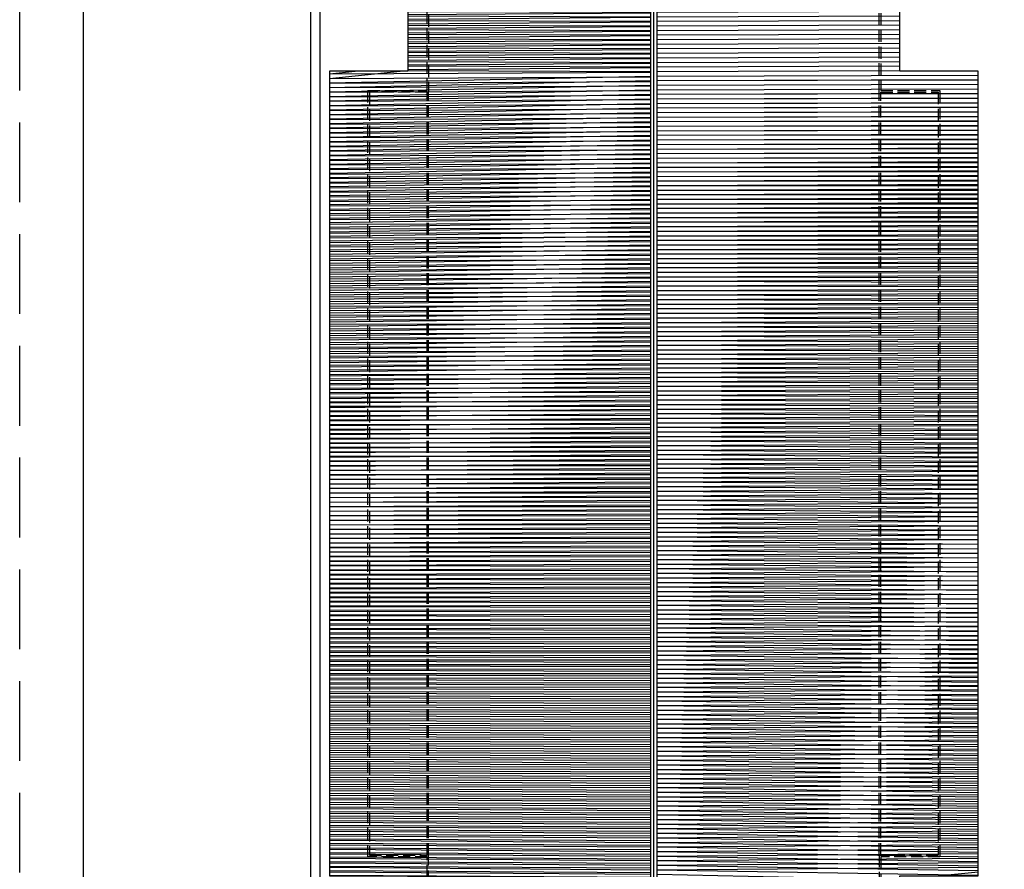
# Model space of a CAD drawing. Extents: x 36622391 to 36623777, y 3101678 to 3102371.
# Drawn here: x 36623116 to 36623147, y 3101891 to 3101918 of the extents above; entities that cross this region are included whole.
import ezdxf

# ---------------------------------------------------------------- set-up
doc = ezdxf.new("R2010")
doc.units = 0
doc.header["$LTSCALE"] = 0.5
doc.linetypes.add('DASH', pattern=[0.35, 0.25, -0.1])
doc.layers.get('0').update_dxf_attribs({"linetype": 'CONTINUOUS'})
for name, color, linetype in [('WALL', 255, 'CONTINUOUS'), ('屋面', 252, 'CONTINUOUS'), ('道路', 255, 'CONTINUOUS'), ('雨水', 4, 'CONTINUOUS')]:
    doc.layers.add(name, color=color, linetype=linetype)
pattern_1 = [(90, (-36623195.94385315, -3101946.807332317), (-0.142875, 2.775557561562891e-17), []), (90, (-36623195.89622813, -3101946.759707296), (-0.142875, 2.775557561562891e-17), [])]

# ---------------------------------------------------------------- blocks, each defined once
blk = doc.blocks.new('SD1232321')
at = {"layer": '屋面'}
h = blk.add_hatch(dxfattribs=at)
h.set_pattern_fill('ANSI32', color=252, scale=0.03, angle=45)
h.set_pattern_definition(pattern_1)
h.paths.add_polyline_path([(95.86743502318859, -15.75515997735783), (95.86743502318859, -8.155160400085151), (95.41743502020836, -8.155160400085151), (95.41743502020836, -6.905160400085151), (92.71743502467871, -6.905160400085151), (92.71743502467871, -8.155160400085151), (29.3974350169301, -8.155160400085151), (29.3974350169301, -5.705160399898887), (4.197435021400452, -5.705160399898887), (4.197435021400452, -8.155160400085151), (0.7174350246787071, -8.155160400085151), (0.7174350246787071, -6.905160400085151), (-1.982564978301525, -6.905160400085151), (-1.982564978301525, -8.155160400085151), (-4.382564976811409, -8.155160400085151), (-4.382564976811409, -15.75516040110961)])
h = blk.add_hatch(dxfattribs=at)
h.set_pattern_fill('ANSI32', color=252, scale=0.03, angle=45)
h.set_pattern_definition(pattern_1)
h.paths.add_polyline_path([(-4.382564976811409, -15.95516040129587), (-4.382564976811409, -23.55515955481678), (4.197435021400452, -23.55515955481678), (4.197435021400452, -26.00516040017828), (29.3974350169301, -26.00516040017828), (29.3974350169301, -23.55515955481678), (95.86743502318859, -23.55515955481678), (95.86743502318859, -15.9551599775441)])
at = {"layer": 'WALL', "color": 252, "linetype": 'DASH', "ltscale": 3}
for points in [[(-3.182564973831177, -8.755160400643945), (4.797435022890568, -8.755160400643945), (4.797435022890568, -6.905160400550812), (28.79743502289057, -6.905160400550812), (28.79743502289057, -8.755160400643945), (95.26743502169847, -8.755160400643945), (95.26743502169847, -22.95515955518931), (28.79743501543999, -22.95515955518931), (28.79743501543999, -24.80516040092334), (4.797435022890568, -24.80516040092334), (4.797435022890568, -22.95515955518931), (-3.182564973831177, -22.95515955518931)], [(4.847435019910336, -8.755160400643945), (28.74743501842022, -8.755160400643945), (28.74743501842022, -6.955160400364548), (4.847435019910336, -6.955160400364548)], [(4.847435019910336, -22.95516040083021), (28.74743501842022, -22.95516040083021), (28.74743501842022, -24.75516040064394), (4.847435019910336, -24.75516040064394)]]:
    blk.add_lwpolyline(points, close=True, dxfattribs=at)
for points in [[(4.847435019910336, -22.90516040055081), (4.847435019910336, -22.90515955537558), (-1.782564967870712, -22.90515955537558), (-1.782564967870712, -8.80516040045768), (4.847435019910336, -8.80516040045768)], [(4.847435019910336, -8.80516040045768), (28.74743501842022, -8.80516040045768)], [(28.74743501842022, -22.90516040055081), (28.74743501842022, -22.90515955537558), (95.21743502467871, -22.90515955537558), (95.21743502467871, -8.80516040045768), (28.74743501842022, -8.80516040045768)], [(4.847435019910336, -22.90516040055081), (28.74743501842022, -22.90516040055081)]]:
    blk.add_lwpolyline(points, dxfattribs=at)
at = {"layer": '屋面', "color": 252}
for points in [[(-1.982564978301525, -8.155160400550812), (-4.382564976811409, -8.155160400550812), (-4.382564976811409, -23.55515955528244), (4.197435021400452, -23.55515955528244), (4.197435021400452, -26.00516040064394), (29.3974350169301, -26.00516040064394), (29.3974350169301, -23.55515955528244), (95.86743502318859, -23.55515955528244), (95.86743502318859, -8.155160400550812), (95.41743502020836, -8.155160400550812), (95.41743502020836, -6.905160400550812), (92.71743502467871, -6.905160400550812), (92.71743502467871, -8.155160400550812), (29.3974350169301, -8.155160400550812), (29.3974350169301, -5.705160400364548), (4.197435021400452, -5.705160400364548), (4.197435021400452, -8.155160400550812), (0.7174350246787071, -8.155160400550812), (0.7174350246787071, -6.905160400550812), (-1.982564978301525, -6.905160400550812), (-1.982564978301525, -8.155160400550812)], [(-4.382564976811409, -15.75516040157527), (95.86743502318859, -15.7551599778235)], [(-4.382564976811409, -15.8551604016684), (95.86743502318859, -15.85515997791663)], [(-4.382564976811409, -15.95516040176153), (95.86743502318859, -15.95515997800976)]]:
    blk.add_lwpolyline(points, dxfattribs=at)

msp = doc.modelspace()

# ---------------------------------------------------------------- linework, layer by layer
at = {"layer": '道路', "color": 252, "linetype": 'DASH', "ltscale": 20}
msp.add_line((36623115.78272489, 3101880.819377732), (36623115.78201416, 3101989.719377767), dxfattribs=at)
at = {"layer": '道路', "color": 252, "linetype": 'Continuous', "flags": 128}
msp.add_lwpolyline([(36623124.78196847, 3101996.719436508), (36623372.68196796, 3101996.721054923, -0.4142135625536773), (36623379.68201365, 3101989.721100613), (36623379.68271799, 3101881.82110161, -0.4142135611322828), (36623372.68276373, 3101874.821055911), (36623124.78276408, 3101874.819436658, -0.414213563729122), (36623117.78271836, 3101881.819390967), (36623117.78201416, 3101989.719390824, -0.4142135617653869)], format="xyb", close=True, dxfattribs=at)
at = {"layer": '雨水', "color": 252}
msp.add_lwpolyline([(36623147.73271403, 3101882.469214231), (36623147.73210108, 3101976.349214222), (36623147.43210109, 3101976.349212263), (36623147.43271402, 3101882.469212264), (36623125.18271402, 3101882.469067), (36623125.18208535, 3101978.759066992), (36623124.88208535, 3101978.759065036), (36623124.88271598, 3101882.169065032), (36623170.28271598, 3101882.169361446), (36623170.28271598, 3101882.169361643)], dxfattribs=at)

# ---------------------------------------------------------------- block references
at = {"color": 252, "linetype": 'Continuous', "rotation": 90.00037405957879}
msp.add_blockref('SD1232321', (36623119.77752391, 3101887.021969609), dxfattribs=at)

doc.saveas('drawing.dxf')
